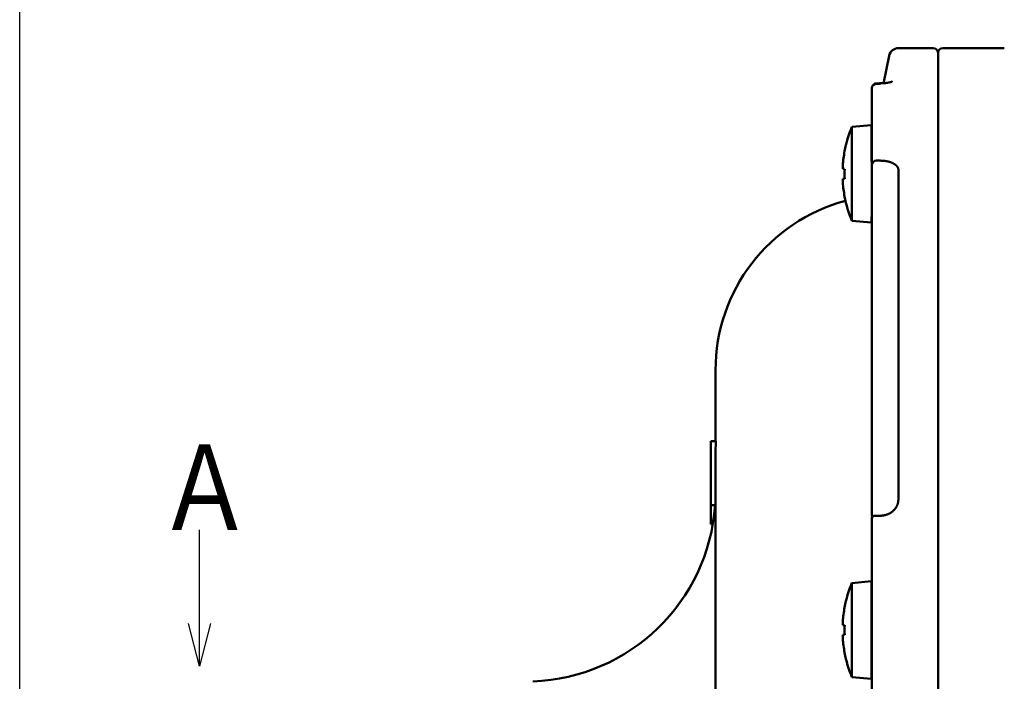
# Model space of a CAD drawing. Units: millimetres. Extents: x 0 to 1260, y -1 to 891.
# Drawn here: x 569 to 673, y 525 to 595 of the extents above; entities that cross this region are included whole.
import ezdxf

# ---------------------------------------------------------------- set-up
doc = ezdxf.new("R2010")
doc.units = ezdxf.units.MM
doc.header["$LTSCALE"] = 0.545669
doc.layers.add('NoLayerName_001', color=7, linetype='Continuous')
doc.styles.get("Standard").update_dxf_attribs({"font": 'txt', "bigfont": 'extfont2'})
doc.dimstyles.get("Standard").update_dxf_attribs({"dimtxt": 2.5, "dimasz": 2.5, "dimexe": 1.25, "dimexo": 0.625, "dimtad": 1, "dimzin": 0, "dimdsep": 46, "dimtxsty": 'Standard', "dimcen": 2.5, "dimadec": 0, "dimazin": 0, "dimtfac": 0.75, "dimtmove": 0, "dimatfit": 3, "dimfxl": 1, "dimarcsym": 0})

# ---------------------------------------------------------------- blocks, each defined once
blk = doc.blocks.new('_OPEN30')
at = {"color": 0, "linetype": 'ByBlock', "lineweight": -2}
for p, q in [((-1, 0.267949), (0, 0)), ((0, 0), (-1, -0.267949)), ((0, 0), (-1, 0))]:
    blk.add_line(p, q, dxfattribs=at)
blk = doc.blocks.new('*D5')
at = {"layer": 'Defpoints', "color": 0}
for p in [(759.77, 812.25), (759.77, 652.12), (569.27, 496.62)]:
    blk.add_point(p, dxfattribs=at)
at = {"layer": 'NoLayerName_001', "color": 0, "linetype": 'Continuous', "lineweight": 25}
for p, q in [((569.27, 497.24), (569.27, 820.5)), ((759.77, 652.74), (759.77, 820.5)), ((573.77, 812.25), (755.27, 812.25))]:
    blk.add_line(p, q, dxfattribs=at)
at = {"layer": 'NoLayerName_001', "color": 0, "lineweight": 25, "xscale": 4.5, "yscale": 4.5, "zscale": 4.5, "rotation": 180}
blk.add_blockref('_OPEN30', (569.27, 812.25), dxfattribs=at)
at = {"layer": 'NoLayerName_001', "color": 0, "lineweight": 25, "xscale": 4.5, "yscale": 4.5, "zscale": 4.5}
blk.add_blockref('_OPEN30', (759.77, 812.25), dxfattribs=at)
at = {"layer": 'NoLayerName_001', "color": 0, "lineweight": 25, "insert": (664.52, 822.11), "char_height": 9, "attachment_point": 5}
blk.add_mtext('(191)', dxfattribs=at)

msp = doc.modelspace()

# ---------------------------------------------------------------- linework, layer by layer
at = {"layer": 'NoLayerName_001', "color": 1, "linetype": 'Continuous', "lineweight": 50}
for p, q in [((665.77, 592.12), (662.09, 592.12)), ((673.27, 592.12), (666.77, 592.12)), ((661.11, 591.31), (660.52, 588.38)), ((666.27, 591.62), (666.27, 401.62)), ((659.27, 587.91), (659.27, 587.81)), ((659.27, 579.83), (659.27, 587.87)), ((659.77, 588.36), (659.77, 588.35)), ((660.1, 588.36), (659.77, 588.36)), ((660.1, 588.4), (659.81, 588.4)), ((660.41, 588.41), (660.1, 588.41)), ((660.1, 588.4), (660.1, 588.36)), ((659.26, 583.99), (657.17, 583.81)), ((657.17, 573.88), (657.17, 583.81)), ((659.27, 583.99), (659.26, 583.99)), ((659.26, 580.13), (659.26, 583.99)), ((656.21, 579.36), (656.21, 579.75)), ((656.4, 579.36), (656.21, 579.36)), ((659.28, 579.78), (659.27, 579.83)), ((659.77, 580.24), (660.1, 580.24)), ((656.21, 577.93), (656.21, 578.33)), ((656.21, 578.33), (656.4, 578.33)), ((662.09, 579.27), (662.09, 544.47)), ((659.27, 574.51), (659.27, 575.21)), ((659.26, 573.69), (659.26, 574.35)), ((659.27, 573.69), (659.27, 574.35)), ((657.17, 573.88), (659.26, 573.69)), ((659.27, 542.81), (659.27, 568.45)), ((659.29, 568.61), (659.29, 542.92)), ((642.77, 550.62), (642.77, 558.12)), ((642.27, 543.88), (642.27, 550.62)), ((642.8, 550.62), (642.27, 550.62)), ((642.77, 549.44), (642.8, 550.62)), ((642.77, 511.43), (642.77, 549.44)), ((642.27, 543.88), (642.77, 543.88)), ((642.27, 543.87), (642.27, 543.88)), ((642.27, 543.87), (642.72, 543.87)), ((642.27, 541.87), (642.27, 543.87)), ((659.29, 542.92), (659.32, 542.5)), ((642.27, 541.87), (642.48, 541.87)), ((659.27, 542.45), (659.28, 542.55)), ((659.27, 523.05), (659.27, 542.45)), ((659.77, 542.74), (659.77, 542.69)), ((660.1, 542.74), (659.77, 542.74)), ((659.26, 535.83), (657.17, 535.64)), ((657.17, 525.71), (657.17, 535.64)), ((659.27, 535.83), (659.26, 535.83)), ((659.26, 525.53), (659.26, 535.83)), ((656.21, 531.19), (656.21, 531.59)), ((656.4, 531.19), (656.21, 531.19)), ((656.21, 529.77), (656.21, 530.16)), ((656.21, 530.16), (656.4, 530.16)), ((657.17, 525.71), (659.26, 525.53)), ((659.26, 525.53), (659.27, 525.53))]:
    msp.add_line(p, q, dxfattribs=at)
for points in [[(659.28, 542.55), (659.29, 542.6), (659.32, 542.64), (659.36, 542.68), (659.42, 542.71), (659.5, 542.73), (659.59, 542.74), (659.68, 542.75), (659.77, 542.74)], [(656.4, 528.29), (656.4, 528.29), (656.4, 528.29), (656.4, 528.29), (656.4, 528.29)]]:
    msp.add_lwpolyline(points, dxfattribs=at)
for centre, radius, start, end in [((662.09, 591.12), 1, 90, 168.6901), ((665.77, 591.62), 0.5, 0, 90), ((666.77, 591.62), 0.5, 90, 180), ((659.76, 587.86), 0.49, 88.87, 178.8233), ((659.75, 587.88), 0.48, 87.4343, 158.3118), ((669.01, 578.84), 12.84, 157.2344, 169.2774), ((669.01, 578.84), 12.83, 169.2904, 175.93), ((658.36, 585.16), 4.39, 243.4005, 243.5406), ((670.2, 578.84), 13.8, 177.862, 182.138), ((659.78, 579.74), 0.501, 90.293, 175.0555), ((669.01, 578.84), 12.83, 184.07, 190.7096), ((669.01, 578.84), 12.84, 190.7226, 202.7656), ((657.88, 573.49), 3.31, 116.4545, 116.64), ((661.27, 558.12), 18.5, 104.9703, 180), ((659.98, 568.45), 0.711, 166.5765, 179.9867), ((622.77, 545.25), 20, 272, 356.0195), ((659.58, 542.81), 0.304, 159.4109, 179.8279), ((669.01, 530.68), 12.84, 157.2344, 169.2774), ((669.01, 530.68), 12.83, 169.2904, 175.93), ((658.36, 536.99), 4.39, 243.4005, 243.5406), ((670.2, 530.68), 13.8, 177.862, 182.138), ((669.01, 530.68), 12.83, 184.07, 190.7096), ((669.01, 530.68), 12.84, 190.7226, 202.7656)]:
    msp.add_arc(centre, radius, start, end, dxfattribs=at)
for points, knots in [([(659.32, 588.06), (659.31, 588.06), (659.31, 588.05), (659.31, 588.04), (659.3, 588.03), (659.3, 588.02), (659.3, 588.01), (659.29, 588), (659.29, 587.99), (659.29, 587.99), (659.28, 587.98), (659.28, 587.97), (659.28, 587.96), (659.28, 587.95), (659.27, 587.94), (659.27, 587.93), (659.27, 587.92), (659.27, 587.91), (659.28, 587.9), (659.28, 587.89), (659.28, 587.88), (659.28, 587.87), (659.28, 587.87)], [0, 0, 0, 0, 0.01015, 0.0202878, 0.0304015, 0.0404802, 0.0505142, 0.0604958, 0.0704194, 0.0802824, 0.0900855, 0.0998335, 0.1095357, 0.1192065, 0.1288661, 0.1385404, 0.1482608, 0.1580478, 0.1679054, 0.1778258, 0.1877926, 0.1977839, 0.1977839, 0.1977839, 0.1977839]), ([(659.81, 588.4), (659.8, 588.4), (659.79, 588.4), (659.77, 588.4), (659.76, 588.4), (659.74, 588.4), (659.72, 588.4), (659.7, 588.4), (659.68, 588.39), (659.67, 588.39), (659.65, 588.38), (659.63, 588.37), (659.61, 588.37), (659.59, 588.36), (659.58, 588.35), (659.56, 588.34), (659.54, 588.33), (659.53, 588.32), (659.51, 588.32), (659.49, 588.3), (659.48, 588.29), (659.46, 588.28), (659.45, 588.27), (659.44, 588.26), (659.42, 588.24), (659.41, 588.23), (659.4, 588.21), (659.39, 588.2), (659.38, 588.18), (659.37, 588.17), (659.36, 588.15), (659.35, 588.14), (659.35, 588.13)], [0, 0, 0, 0, 0.0178424, 0.0356934, 0.0536116, 0.071667, 0.0898971, 0.1083213, 0.1269426, 0.1457505, 0.1647224, 0.1838258, 0.2030197, 0.2222558, 0.2414836, 0.2606695, 0.2797907, 0.2988293, 0.317773, 0.3366161, 0.3553598, 0.3740136, 0.392596, 0.4111352, 0.4296701, 0.4482492, 0.4669082, 0.4856629, 0.5045132, 0.523446, 0.542439, 0.5614634, 0.5614634, 0.5614634, 0.5614634]), ([(659.81, 588.4), (659.81, 588.4), (659.81, 588.4), (659.8, 588.4), (659.8, 588.41), (659.8, 588.41), (659.79, 588.41), (659.79, 588.4), (659.79, 588.4), (659.79, 588.4), (659.79, 588.4), (659.79, 588.4), (659.78, 588.39), (659.78, 588.39), (659.78, 588.39), (659.78, 588.39), (659.78, 588.38), (659.78, 588.38), (659.78, 588.37), (659.78, 588.37), (659.77, 588.37), (659.77, 588.36), (659.77, 588.36)], [0, 0, 0, 0, 0.00373787, 0.00705088, 0.01000324, 0.01268213, 0.01518301, 0.01760259, 0.02002878, 0.02253214, 0.02516224, 0.0279491, 0.03090683, 0.03403772, 0.03733551, 0.04078792, 0.0443784, 0.04808743, 0.05189336, 0.05577308, 0.0597025, 0.06365691, 0.06365691, 0.06365691, 0.06365691]), ([(660.53, 588.42), (660.51, 588.42), (660.47, 588.42), (660.43, 588.41), (660.41, 588.41), (660.39, 588.41), (660.36, 588.41), (660.34, 588.41), (660.31, 588.41), (660.29, 588.41), (660.26, 588.4), (660.24, 588.4), (660.22, 588.4), (660.19, 588.4), (660.17, 588.4), (660.14, 588.4), (660.12, 588.4), (660.09, 588.4), (660.07, 588.4), (660.05, 588.4), (660.05, 588.4)], [0, 0, 0, 0, 0.0728399, 0.09712, 0.1214003, 0.1456811, 0.1699625, 0.194245, 0.2185291, 0.2428155, 0.2671051, 0.2913988, 0.315698, 0.340004, 0.3643186, 0.3886437, 0.4129815, 0.4373347, 0.461706, 0.4860965, 0.4860965, 0.4860965, 0.4860965]), ([(661.41, 588.58), (661.41, 588.58), (661.41, 588.58), (661.41, 588.58), (661.4, 588.57), (661.4, 588.57), (661.38, 588.57), (661.37, 588.56), (661.36, 588.56), (661.34, 588.55), (661.32, 588.55), (661.31, 588.54), (661.29, 588.53), (661.27, 588.53), (661.24, 588.52), (661.22, 588.52), (661.2, 588.51), (661.17, 588.51), (661.15, 588.5), (661.12, 588.5), (661.09, 588.49), (661.06, 588.48), (661.03, 588.48), (661, 588.47), (660.97, 588.47), (660.94, 588.46), (660.91, 588.46), (660.88, 588.45), (660.84, 588.45), (660.81, 588.44), (660.78, 588.44), (660.74, 588.43), (660.71, 588.43), (660.67, 588.43), (660.63, 588.42), (660.6, 588.42), (660.56, 588.42), (660.52, 588.41), (660.48, 588.41), (660.45, 588.41), (660.42, 588.41), (660.41, 588.41)], [0, 0, 0, 0, 0.00183, 0.002269, 0.004673, 0.019175, 0.030507, 0.044019, 0.059306, 0.075978, 0.093826, 0.112823, 0.132947, 0.15418, 0.176501, 0.199888, 0.224321, 0.249779, 0.276229, 0.303623, 0.331909, 0.361037, 0.390954, 0.421608, 0.452947, 0.484918, 0.51747, 0.550551, 0.58413, 0.618195, 0.65273, 0.687723, 0.723162, 0.759036, 0.795336, 0.832053, 0.86918, 0.906712, 0.944645, 0.982977, 1.021606, 1.021606, 1.021606, 1.021606]), ([(660.1, 580.24), (660.13, 580.24), (660.19, 580.24), (660.28, 580.23), (660.37, 580.23), (660.45, 580.22), (660.54, 580.21), (660.63, 580.21), (660.71, 580.2), (660.8, 580.18), (660.88, 580.17), (660.96, 580.15), (661.04, 580.13), (661.12, 580.11), (661.2, 580.09), (661.27, 580.06), (661.34, 580.03), (661.41, 580.01), (661.48, 579.98), (661.54, 579.95), (661.6, 579.91), (661.66, 579.88), (661.71, 579.85), (661.76, 579.81), (661.81, 579.77), (661.86, 579.74), (661.9, 579.7), (661.93, 579.66), (661.97, 579.61), (662, 579.57), (662.02, 579.53), (662.04, 579.49), (662.06, 579.44), (662.07, 579.4), (662.08, 579.35), (662.09, 579.31), (662.09, 579.28), (662.09, 579.27)], [0, 0, 0, 0, 0.089379, 0.178602, 0.267517, 0.355978, 0.44385, 0.531012, 0.617362, 0.702821, 0.787307, 0.870703, 0.952885, 1.033724, 1.113089, 1.190848, 1.266865, 1.341011, 1.413224, 1.483487, 1.551792, 1.618137, 1.682531, 1.744994, 1.805559, 1.864247, 1.921019, 1.975852, 2.028757, 2.079784, 2.129037, 2.176681, 2.222974, 2.26841, 2.313436, 2.358303, 2.403128, 2.403128, 2.403128, 2.403128]), ([(662.09, 544.47), (662.09, 544.44), (662.08, 544.39), (662.07, 544.31), (662.06, 544.24), (662.05, 544.16), (662.03, 544.08), (662.02, 544.01), (661.99, 543.94), (661.97, 543.86), (661.93, 543.79), (661.9, 543.72), (661.86, 543.65), (661.81, 543.58), (661.76, 543.52), (661.71, 543.45), (661.66, 543.39), (661.6, 543.33), (661.54, 543.27), (661.48, 543.22), (661.41, 543.17), (661.34, 543.12), (661.27, 543.07), (661.2, 543.02), (661.12, 542.98), (661.04, 542.94), (660.96, 542.91), (660.88, 542.88), (660.8, 542.85), (660.71, 542.82), (660.63, 542.8), (660.54, 542.78), (660.45, 542.77), (660.37, 542.76), (660.28, 542.75), (660.19, 542.75), (660.13, 542.74), (660.1, 542.74)], [0, 0, 0, 0, 0.077841, 0.155615, 0.23327, 0.310791, 0.388215, 0.465651, 0.543296, 0.621439, 0.700286, 0.779878, 0.860208, 0.94124, 1.022907, 1.10512, 1.187769, 1.270766, 1.354137, 1.437928, 1.522179, 1.60693, 1.692216, 1.778073, 1.864525, 1.951509, 2.038919, 2.126659, 2.214642, 2.302795, 2.391059, 2.479394, 2.567842, 2.656502, 2.745396, 2.834482, 2.923674, 2.923674, 2.923674, 2.923674])]:
    msp.add_open_spline(points, degree=3, knots=knots, dxfattribs=at)
for points in [[(659.27, 575.21), (659.27, 575.98), (659.27, 577.52), (659.27, 579.06), (659.27, 579.83)], [(659.27, 568.45), (659.27, 569.46), (659.27, 571.48), (659.27, 573.5), (659.27, 574.51)]]:
    msp.add_open_spline(points, degree=3, dxfattribs=at)

# ---------------------------------------------------------------- texts
at = {"layer": 'NoLayerName_001', "color": 7, "lineweight": 50, "insert": (583.75, 545.75), "char_height": 9, "attachment_point": 4}
msp.add_mtext('\\A1;\\W0.8333;Ａ', dxfattribs=at)

# ---------------------------------------------------------------- dimensions: what is measured, and where the dimension line sits
at = {"layer": 'NoLayerName_001', "color": 7, "linetype": 'Continuous', "lineweight": 25}
dim = msp.add_linear_dim(base=(759.77088651, 812.25085449), p1=(569.27088651, 496.6185485), p2=(759.77088651, 652.1185485), dimstyle='Standard', override={"dimtxt": 9, "dimasz": 4.5, "dimexe": 8.25, "dimgap": 3, "dimdec": 0, "dimzin": 8, "dimpost": '(<>)', "dimblk": 'OPEN30', "dimclrd": 0, "dimclre": 0, "dimclrt": 0, "dimtp": 0, "dimtm": 0, "dimlwd": 25, "dimlwe": 25}, dxfattribs=at)
dim.commit()
dim.dimension.update_dxf_attribs({"geometry": '*D5', "text_midpoint": (664.52088651, 812.25085449), "dimtype": 160})

# ---------------------------------------------------------------- leaders
msp.add_leader([(588.25, 526.88), (588.25, 541.25)], dimstyle='Standard', override={"dimasz": 4.5, "dimldrblk": 'OPEN30'}, dxfattribs=at)

doc.saveas('drawing.dxf')
